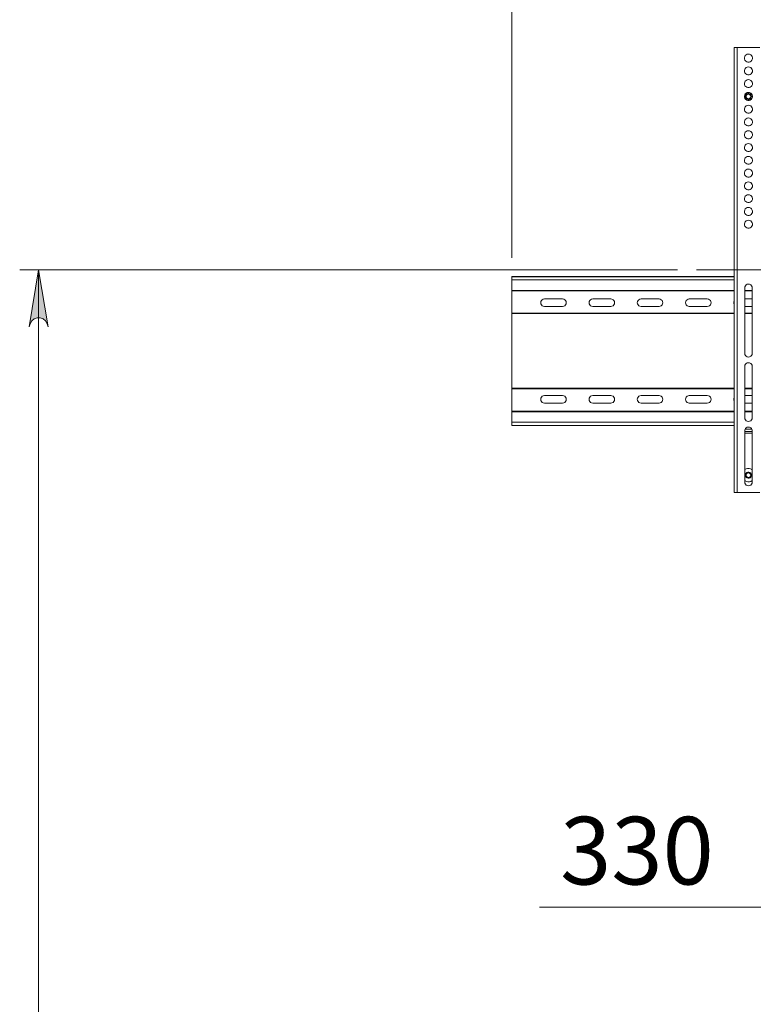
# Model space of a CAD drawing. Units: inches. Extents: x 0 to 16.5, y 0 to 11.7.
# Drawn here: x 1.7 to 3.2, y 7.4 to 9.4 of the extents above; entities that cross this region are included whole.
import ezdxf

# ---------------------------------------------------------------- set-up
doc = ezdxf.new("R2010")
doc.units = ezdxf.units.IN
doc.header["$MEASUREMENT"] = 0
doc.layers.add('Calque 1', color=7, linetype='Continuous')

msp = doc.modelspace()

# ---------------------------------------------------------------- hatches: boundary and pattern name
at = {"layer": 'Calque 1', "true_color": 0xffffff}
h = msp.add_hatch(color=7, dxfattribs=at)
h.dxf.hatch_style = 2
h.paths.add_polyline_path([(2.053, 2.2823), (2.0551, 2.2759), (2.0583, 2.2702), (2.0633, 2.2661), (2.0694, 2.2638), (2.0759, 2.2638), (2.082, 2.2661), (2.087, 2.2702), (2.0902, 2.2759), (2.0923, 2.2823), (2.0726, 2.1641)])
h.paths.add_polyline_path([(2.0923, 2.9336), (2.0902, 2.94), (2.087, 2.9457), (2.082, 2.9498), (2.0759, 2.9521), (2.0694, 2.9521), (2.0633, 2.9498), (2.0583, 2.9457), (2.0551, 2.94), (2.053, 2.9336), (2.0726, 3.0517)])
h.paths.add_polyline_path([(2.0923, 2.9336), (2.0902, 2.94), (2.087, 2.9457), (2.082, 2.9498), (2.0759, 2.9521), (2.0694, 2.9521), (2.0633, 2.9498), (2.0583, 2.9457), (2.0551, 2.94), (2.053, 2.9336), (2.0726, 3.0517)])
h.paths.add_polyline_path([(2.053, 3.5382), (2.0551, 3.5318), (2.0583, 3.5262), (2.0633, 3.522), (2.0694, 3.5198), (2.0759, 3.5198), (2.082, 3.522), (2.087, 3.5262), (2.0902, 3.5318), (2.0923, 3.5382), (2.0726, 3.4201)])
h.paths.add_polyline_path([(5.2026, 2.2823), (5.2047, 2.2759), (5.2079, 2.2702), (5.2129, 2.2661), (5.219, 2.2638), (5.2255, 2.2638), (5.2316, 2.2661), (5.2366, 2.2702), (5.2398, 2.2759), (5.2419, 2.2823), (5.2222, 2.1641)])
h.paths.add_polyline_path([(5.2419, 3.302), (5.2398, 3.3084), (5.2366, 3.314), (5.2316, 3.3182), (5.2255, 3.3204), (5.219, 3.3204), (5.2129, 3.3182), (5.2079, 3.314), (5.2047, 3.3084), (5.2026, 3.302), (5.2222, 3.4201)])
h.paths.add_polyline_path([(7.7412, 5.9443), (7.7433, 5.9379), (7.7466, 5.9323), (7.7516, 5.9281), (7.7577, 5.9259), (7.7642, 5.9259), (7.7703, 5.9281), (7.7752, 5.9323), (7.7785, 5.9379), (7.7806, 5.9443), (7.7609, 5.8262)])
h.paths.add_polyline_path([(7.7806, 9.1303), (7.7785, 9.1367), (7.7752, 9.1424), (7.7703, 9.1465), (7.7642, 9.1488), (7.7577, 9.1488), (7.7516, 9.1465), (7.7466, 9.1424), (7.7433, 9.1367), (7.7412, 9.1303), (7.7609, 9.2484)])
h.paths.add_polyline_path([(1.738, 5.9443), (1.7401, 5.9379), (1.7433, 5.9323), (1.7483, 5.9281), (1.7544, 5.9259), (1.7609, 5.9259), (1.767, 5.9281), (1.772, 5.9323), (1.7753, 5.9379), (1.7774, 5.9443), (1.7577, 5.8262)])
h.paths.add_polyline_path([(1.7774, 8.7792), (1.7753, 8.7856), (1.772, 8.7912), (1.767, 8.7954), (1.7609, 8.7976), (1.7544, 8.7976), (1.7483, 8.7954), (1.7433, 8.7912), (1.7401, 8.7856), (1.738, 8.7792), (1.7577, 8.8973)])

# ---------------------------------------------------------------- linework, layer by layer
at = {"layer": 'Calque 1', "lineweight": 0}
for points in [[(2.7419, 8.9227), (2.7419, 9.5961)], [(3.2045, 9.3599), (3.2046, 9.3599), (3.205, 9.3599), (3.2055, 9.3599), (3.2063, 9.3599), (3.2072, 9.3599), (3.2082, 9.3599), (3.2093, 9.3599), (3.2104, 9.3599)], [(3.2045, 8.4347), (3.2045, 9.3599)], [(3.2104, 9.3599), (3.2104, 8.4347)], [(3.2104, 9.3599), (3.2577, 9.3599)], [(3.2341, 9.3461), (3.2316, 9.3458), (3.2293, 9.3447), (3.2275, 9.343), (3.2263, 9.3408), (3.2257, 9.3384), (3.2259, 9.3359), (3.2268, 9.3336), (3.2284, 9.3316), (3.2304, 9.3302), (3.2328, 9.3295), (3.2353, 9.3295), (3.2377, 9.3302), (3.2397, 9.3316), (3.2413, 9.3336), (3.2422, 9.3359), (3.2424, 9.3384), (3.2418, 9.3408), (3.2406, 9.343), (3.2388, 9.3447), (3.2365, 9.3458), (3.2341, 9.3461)], [(3.2341, 9.3196), (3.2316, 9.3192), (3.2293, 9.3181), (3.2275, 9.3164), (3.2263, 9.3143), (3.2257, 9.3118), (3.2259, 9.3094), (3.2268, 9.307), (3.2284, 9.3051), (3.2304, 9.3037), (3.2328, 9.3029), (3.2353, 9.3029), (3.2377, 9.3037), (3.2397, 9.3051), (3.2413, 9.307), (3.2422, 9.3094), (3.2424, 9.3118), (3.2418, 9.3143), (3.2406, 9.3164), (3.2388, 9.3181), (3.2365, 9.3192), (3.2341, 9.3196)], [(3.2341, 9.293), (3.2316, 9.2926), (3.2293, 9.2915), (3.2275, 9.2898), (3.2263, 9.2877), (3.2257, 9.2853), (3.2259, 9.2828), (3.2268, 9.2804), (3.2284, 9.2785), (3.2304, 9.2771), (3.2328, 9.2764), (3.2353, 9.2764), (3.2377, 9.2771), (3.2397, 9.2785), (3.2413, 9.2804), (3.2422, 9.2828), (3.2424, 9.2853), (3.2418, 9.2877), (3.2406, 9.2898), (3.2388, 9.2915), (3.2365, 9.2926), (3.2341, 9.293)], [(3.2341, 9.2664), (3.2316, 9.266), (3.2293, 9.265), (3.2275, 9.2633), (3.2263, 9.2611), (3.2257, 9.2587), (3.2259, 9.2562), (3.2268, 9.2539), (3.2284, 9.2519), (3.2304, 9.2505), (3.2328, 9.2498), (3.2353, 9.2498), (3.2377, 9.2505), (3.2397, 9.2519), (3.2413, 9.2539), (3.2422, 9.2562), (3.2424, 9.2587), (3.2418, 9.2611), (3.2406, 9.2633), (3.2388, 9.265), (3.2365, 9.266), (3.2341, 9.2664)], [(3.2282, 9.2558), (3.2278, 9.2579), (3.2281, 9.2601), (3.2292, 9.262), (3.2308, 9.2635), (3.2329, 9.2642), (3.235, 9.2643), (3.2371, 9.2636), (3.2388, 9.2622), (3.2399, 9.2603), (3.2403, 9.2582), (3.24, 9.256), (3.2389, 9.2541), (3.2373, 9.2527), (3.2353, 9.2519), (3.2331, 9.2518), (3.231, 9.2525), (3.2293, 9.2539), (3.2282, 9.2558)], [(3.2289, 9.261), (3.2303, 9.2626), (3.232, 9.2636), (3.234, 9.264), (3.2361, 9.2636), (3.2378, 9.2626), (3.2392, 9.261), (3.2399, 9.2591), (3.2399, 9.257), (3.2392, 9.2551), (3.2379, 9.2535), (3.2361, 9.2525), (3.2341, 9.2522), (3.232, 9.2525), (3.2303, 9.2535), (3.2289, 9.2551), (3.2282, 9.257), (3.2282, 9.2591), (3.2289, 9.261)], [(3.2299, 9.2604), (3.2311, 9.2619), (3.2328, 9.2627), (3.2347, 9.2628), (3.2364, 9.2622), (3.2379, 9.261), (3.2387, 9.2593), (3.2388, 9.2574), (3.2382, 9.2557), (3.237, 9.2542), (3.2353, 9.2534), (3.2334, 9.2533), (3.2317, 9.2539), (3.2302, 9.2551), (3.2294, 9.2568), (3.2293, 9.2587), (3.2299, 9.2604)], [(3.2341, 9.2398), (3.2316, 9.2395), (3.2293, 9.2384), (3.2275, 9.2367), (3.2263, 9.2345), (3.2257, 9.2321), (3.2259, 9.2296), (3.2268, 9.2273), (3.2284, 9.2253), (3.2304, 9.2239), (3.2328, 9.2232), (3.2353, 9.2232), (3.2377, 9.2239), (3.2397, 9.2253), (3.2413, 9.2273), (3.2422, 9.2296), (3.2424, 9.2321), (3.2418, 9.2345), (3.2406, 9.2367), (3.2388, 9.2384), (3.2365, 9.2395), (3.2341, 9.2398)], [(3.2341, 9.2133), (3.2316, 9.2129), (3.2293, 9.2118), (3.2275, 9.2101), (3.2263, 9.208), (3.2257, 9.2055), (3.2259, 9.203), (3.2268, 9.2007), (3.2284, 9.1988), (3.2304, 9.1974), (3.2328, 9.1966), (3.2353, 9.1966), (3.2377, 9.1974), (3.2397, 9.1988), (3.2413, 9.2007), (3.2422, 9.203), (3.2424, 9.2055), (3.2418, 9.208), (3.2406, 9.2101), (3.2388, 9.2118), (3.2365, 9.2129), (3.2341, 9.2133)], [(3.2341, 9.1867), (3.2316, 9.1863), (3.2293, 9.1852), (3.2275, 9.1835), (3.2263, 9.1814), (3.2257, 9.179), (3.2259, 9.1765), (3.2268, 9.1741), (3.2284, 9.1722), (3.2304, 9.1708), (3.2328, 9.1701), (3.2353, 9.1701), (3.2377, 9.1708), (3.2397, 9.1722), (3.2413, 9.1741), (3.2422, 9.1765), (3.2424, 9.179), (3.2418, 9.1814), (3.2406, 9.1835), (3.2388, 9.1852), (3.2365, 9.1863), (3.2341, 9.1867)], [(3.2341, 9.1601), (3.2316, 9.1598), (3.2293, 9.1587), (3.2275, 9.157), (3.2263, 9.1548), (3.2257, 9.1524), (3.2259, 9.1499), (3.2268, 9.1476), (3.2284, 9.1456), (3.2304, 9.1442), (3.2328, 9.1435), (3.2353, 9.1435), (3.2377, 9.1442), (3.2397, 9.1456), (3.2413, 9.1476), (3.2422, 9.1499), (3.2424, 9.1524), (3.2418, 9.1548), (3.2406, 9.157), (3.2388, 9.1587), (3.2365, 9.1598), (3.2341, 9.1601)], [(3.2341, 9.1335), (3.2316, 9.1332), (3.2293, 9.1321), (3.2275, 9.1304), (3.2263, 9.1282), (3.2257, 9.1258), (3.2259, 9.1233), (3.2268, 9.121), (3.2284, 9.119), (3.2304, 9.1176), (3.2328, 9.1169), (3.2353, 9.1169), (3.2377, 9.1176), (3.2397, 9.119), (3.2413, 9.121), (3.2422, 9.1233), (3.2424, 9.1258), (3.2418, 9.1282), (3.2406, 9.1304), (3.2388, 9.1321), (3.2365, 9.1332), (3.2341, 9.1335)], [(3.2341, 9.107), (3.2316, 9.1066), (3.2293, 9.1055), (3.2275, 9.1038), (3.2263, 9.1017), (3.2257, 9.0992), (3.2259, 9.0967), (3.2268, 9.0944), (3.2284, 9.0925), (3.2304, 9.0911), (3.2328, 9.0903), (3.2353, 9.0903), (3.2377, 9.0911), (3.2397, 9.0925), (3.2413, 9.0944), (3.2422, 9.0967), (3.2424, 9.0992), (3.2418, 9.1017), (3.2406, 9.1038), (3.2388, 9.1055), (3.2365, 9.1066), (3.2341, 9.107)], [(3.2341, 9.0804), (3.2316, 9.08), (3.2293, 9.0789), (3.2275, 9.0773), (3.2263, 9.0751), (3.2257, 9.0727), (3.2259, 9.0702), (3.2268, 9.0679), (3.2284, 9.0659), (3.2304, 9.0645), (3.2328, 9.0638), (3.2353, 9.0638), (3.2377, 9.0645), (3.2397, 9.0659), (3.2413, 9.0679), (3.2422, 9.0702), (3.2424, 9.0727), (3.2418, 9.0751), (3.2406, 9.0773), (3.2388, 9.0789), (3.2365, 9.08), (3.2341, 9.0804)], [(3.2341, 9.0538), (3.2316, 9.0534), (3.2293, 9.0524), (3.2275, 9.0507), (3.2263, 9.0485), (3.2257, 9.0461), (3.2259, 9.0436), (3.2268, 9.0413), (3.2284, 9.0393), (3.2304, 9.0379), (3.2328, 9.0372), (3.2353, 9.0372), (3.2377, 9.0379), (3.2397, 9.0393), (3.2413, 9.0413), (3.2422, 9.0436), (3.2424, 9.0461), (3.2418, 9.0485), (3.2406, 9.0507), (3.2388, 9.0524), (3.2365, 9.0534), (3.2341, 9.0538)], [(3.2341, 9.0273), (3.2316, 9.0269), (3.2293, 9.0258), (3.2275, 9.0241), (3.2263, 9.0219), (3.2257, 9.0195), (3.2259, 9.017), (3.2268, 9.0147), (3.2284, 9.0128), (3.2304, 9.0113), (3.2328, 9.0106), (3.2353, 9.0106), (3.2377, 9.0113), (3.2397, 9.0128), (3.2413, 9.0147), (3.2422, 9.017), (3.2424, 9.0195), (3.2418, 9.0219), (3.2406, 9.0241), (3.2388, 9.0258), (3.2365, 9.0269), (3.2341, 9.0273)], [(3.2341, 9.0007), (3.2316, 9.0003), (3.2293, 8.9992), (3.2275, 8.9975), (3.2263, 8.9954), (3.2257, 8.9929), (3.2259, 8.9904), (3.2268, 8.9881), (3.2284, 8.9862), (3.2304, 8.9848), (3.2328, 8.984), (3.2353, 8.984), (3.2377, 8.9848), (3.2397, 8.9862), (3.2413, 8.9881), (3.2422, 8.9904), (3.2424, 8.9929), (3.2418, 8.9954), (3.2406, 8.9975), (3.2388, 8.9992), (3.2365, 9.0003), (3.2341, 9.0007)], [(3.0864, 8.8973), (1.7183, 8.8973)], [(1.7774, 8.7792), (1.7753, 8.7856), (1.772, 8.7912), (1.767, 8.7954), (1.7609, 8.7976), (1.7544, 8.7976), (1.7483, 8.7954), (1.7433, 8.7912), (1.7401, 8.7856), (1.738, 8.7792), (1.7577, 8.8973), (1.7774, 8.7792)], [(1.7774, 8.7792), (1.7753, 8.7856), (1.772, 8.7912), (1.767, 8.7954), (1.7609, 8.7976), (1.7544, 8.7976), (1.7483, 8.7954), (1.7433, 8.7912), (1.7401, 8.7856), (1.738, 8.7792), (1.7577, 8.8973), (1.7774, 8.7792)], [(1.7577, 8.8973), (1.7577, 5.8262)], [(3.1258, 8.8973), (3.3423, 8.8973)], [(2.7419, 8.8833), (2.7419, 8.8834), (2.7419, 8.8834)], [(3.2045, 8.8834), (2.7419, 8.8834)], [(2.7419, 8.8833), (3.2045, 8.8833)], [(2.7419, 8.8764), (2.7419, 8.8773), (2.7419, 8.8783), (2.7419, 8.8794), (2.7419, 8.8805), (2.7419, 8.8815), (2.7419, 8.8824), (2.7419, 8.883), (2.7419, 8.8833)], [(3.2045, 8.8764), (2.7419, 8.8764)], [(2.7419, 8.8764), (2.7419, 8.8742), (2.7419, 8.8718), (2.7419, 8.8693), (2.7419, 8.8666), (2.7419, 8.8638), (2.7419, 8.861), (2.7419, 8.858), (2.7419, 8.8549)], [(3.2419, 8.8599), (3.2415, 8.8624), (3.2404, 8.8646), (3.2387, 8.8663), (3.2365, 8.8674), (3.2341, 8.8678), (3.2316, 8.8674), (3.2294, 8.8663), (3.2277, 8.8646), (3.2266, 8.8624), (3.2262, 8.8599)], [(2.7419, 8.8549), (3.2045, 8.8549)], [(2.7419, 8.8541), (2.7419, 8.8542), (2.7419, 8.8543), (2.7419, 8.8544), (2.7419, 8.8545), (2.7419, 8.8547), (2.7419, 8.8548), (2.7419, 8.8548), (2.7419, 8.8549)], [(3.2045, 8.8541), (2.7419, 8.8541)], [(2.7419, 8.8071), (2.7419, 8.8541)], [(3.2262, 8.8599), (3.2262, 8.7241)], [(3.2262, 8.8549), (3.2419, 8.8549)], [(3.2419, 8.8541), (3.2262, 8.8541)], [(3.2419, 8.7241), (3.2419, 8.8599)], [(2.8098, 8.8213), (2.8074, 8.8217), (2.8052, 8.8228), (2.8035, 8.8245), (2.8023, 8.8267), (2.802, 8.8292), (2.8023, 8.8316), (2.8035, 8.8338), (2.8052, 8.8355), (2.8074, 8.8366), (2.8098, 8.837)], [(2.8098, 8.837), (2.8472, 8.837)], [(2.8472, 8.837), (2.8497, 8.8366), (2.8519, 8.8355), (2.8536, 8.8338), (2.8547, 8.8316), (2.8551, 8.8292), (2.8547, 8.8267), (2.8536, 8.8245), (2.8519, 8.8228), (2.8497, 8.8217), (2.8472, 8.8213)], [(2.9102, 8.8213), (2.9078, 8.8217), (2.9056, 8.8228), (2.9039, 8.8245), (2.9028, 8.8267), (2.9024, 8.8292), (2.9028, 8.8316), (2.9039, 8.8338), (2.9056, 8.8355), (2.9078, 8.8366), (2.9102, 8.837)], [(2.9102, 8.837), (2.9476, 8.837)], [(2.9476, 8.837), (2.9501, 8.8366), (2.9523, 8.8355), (2.954, 8.8338), (2.9551, 8.8316), (2.9555, 8.8292), (2.9551, 8.8267), (2.954, 8.8245), (2.9523, 8.8228), (2.9501, 8.8217), (2.9476, 8.8213)], [(3.0106, 8.8213), (3.0082, 8.8217), (3.006, 8.8228), (3.0043, 8.8245), (3.0031, 8.8267), (3.0028, 8.8292), (3.0031, 8.8316), (3.0043, 8.8338), (3.006, 8.8355), (3.0082, 8.8366), (3.0106, 8.837)], [(3.0106, 8.837), (3.048, 8.837)], [(3.048, 8.837), (3.0505, 8.8366), (3.0527, 8.8355), (3.0544, 8.8338), (3.0555, 8.8316), (3.0559, 8.8292), (3.0555, 8.8267), (3.0544, 8.8245), (3.0527, 8.8228), (3.0505, 8.8217), (3.048, 8.8213)], [(3.111, 8.8213), (3.1086, 8.8217), (3.1064, 8.8228), (3.1047, 8.8245), (3.1035, 8.8267), (3.1032, 8.8292), (3.1035, 8.8316), (3.1047, 8.8338), (3.1064, 8.8355), (3.1086, 8.8366), (3.111, 8.837)], [(3.111, 8.837), (3.1484, 8.837)], [(3.1484, 8.837), (3.1509, 8.8366), (3.1531, 8.8355), (3.1548, 8.8338), (3.1559, 8.8316), (3.1563, 8.8292), (3.1559, 8.8267), (3.1548, 8.8245), (3.1531, 8.8228), (3.1509, 8.8217), (3.1484, 8.8213)], [(3.2045, 8.8253), (3.2039, 8.8267), (3.2035, 8.8292), (3.2039, 8.8316), (3.2045, 8.833)], [(3.2262, 8.837), (3.2419, 8.837)], [(2.7419, 8.8071), (3.2045, 8.8071)], [(2.7419, 8.8064), (2.7419, 8.8064), (2.7419, 8.8065), (2.7419, 8.8066), (2.7419, 8.8067), (2.7419, 8.8068), (2.7419, 8.8069), (2.7419, 8.807), (2.7419, 8.8071)], [(3.2045, 8.8064), (2.7419, 8.8064)], [(2.7419, 8.8064), (2.7419, 8.7949), (2.7419, 8.7832), (2.7419, 8.7713), (2.7419, 8.7593), (2.7419, 8.7471), (2.7419, 8.7349), (2.7419, 8.7226), (2.7419, 8.7104), (2.7419, 8.6982), (2.7419, 8.6862), (2.7419, 8.6743), (2.7419, 8.6626), (2.7419, 8.6512)], [(2.8472, 8.8213), (2.8098, 8.8213)], [(2.9476, 8.8213), (2.9102, 8.8213)], [(3.048, 8.8213), (3.0106, 8.8213)], [(3.1484, 8.8213), (3.111, 8.8213)], [(3.2419, 8.8213), (3.2262, 8.8213)], [(3.2262, 8.8071), (3.2419, 8.8071)], [(3.2419, 8.8064), (3.2262, 8.8064)], [(3.2262, 8.7241), (3.2266, 8.7217), (3.2277, 8.7195), (3.2294, 8.7177), (3.2316, 8.7166), (3.2341, 8.7162), (3.2365, 8.7166), (3.2387, 8.7177), (3.2404, 8.7195), (3.2415, 8.7217), (3.2419, 8.7241)], [(3.2419, 8.6965), (3.2415, 8.699), (3.2404, 8.7012), (3.2387, 8.7029), (3.2365, 8.704), (3.2341, 8.7044), (3.2316, 8.704), (3.2294, 8.7029), (3.2277, 8.7012), (3.2266, 8.699), (3.2262, 8.6965)], [(3.2262, 8.6965), (3.2262, 8.5902)], [(3.2419, 8.5902), (3.2419, 8.6965)], [(2.7419, 8.6512), (3.2045, 8.6512)], [(2.7419, 8.6504), (2.7419, 8.6505), (2.7419, 8.6506), (2.7419, 8.6507), (2.7419, 8.6508), (2.7419, 8.6509), (2.7419, 8.651), (2.7419, 8.6511), (2.7419, 8.6512)], [(3.2045, 8.6504), (2.7419, 8.6504)], [(2.7419, 8.6504), (2.7419, 8.6034)], [(3.2262, 8.6512), (3.2419, 8.6512)], [(3.2419, 8.6504), (3.2262, 8.6504)], [(2.8098, 8.6362), (2.8074, 8.6359), (2.8052, 8.6347), (2.8035, 8.633), (2.8023, 8.6308), (2.802, 8.6284), (2.8023, 8.6259), (2.8035, 8.6237), (2.8052, 8.622), (2.8074, 8.6209), (2.8098, 8.6205)], [(2.8472, 8.6362), (2.8098, 8.6362)], [(2.8098, 8.6205), (2.8472, 8.6205)], [(2.8472, 8.6205), (2.8497, 8.6209), (2.8519, 8.622), (2.8536, 8.6237), (2.8547, 8.6259), (2.8551, 8.6284), (2.8547, 8.6308), (2.8536, 8.633), (2.8519, 8.6347), (2.8497, 8.6359), (2.8472, 8.6362)], [(2.9102, 8.6362), (2.9078, 8.6359), (2.9056, 8.6347), (2.9039, 8.633), (2.9028, 8.6308), (2.9024, 8.6284), (2.9028, 8.6259), (2.9039, 8.6237), (2.9056, 8.622), (2.9078, 8.6209), (2.9102, 8.6205)], [(2.9476, 8.6362), (2.9102, 8.6362)], [(2.9102, 8.6205), (2.9476, 8.6205)], [(2.9476, 8.6205), (2.9501, 8.6209), (2.9523, 8.622), (2.954, 8.6237), (2.9551, 8.6259), (2.9555, 8.6284), (2.9551, 8.6308), (2.954, 8.633), (2.9523, 8.6347), (2.9501, 8.6359), (2.9476, 8.6362)], [(3.0106, 8.6362), (3.0082, 8.6359), (3.006, 8.6347), (3.0043, 8.633), (3.0031, 8.6308), (3.0028, 8.6284), (3.0031, 8.6259), (3.0043, 8.6237), (3.006, 8.622), (3.0082, 8.6209), (3.0106, 8.6205)], [(3.048, 8.6362), (3.0106, 8.6362)], [(3.0106, 8.6205), (3.048, 8.6205)], [(3.048, 8.6205), (3.0505, 8.6209), (3.0527, 8.622), (3.0544, 8.6237), (3.0555, 8.6259), (3.0559, 8.6284), (3.0555, 8.6308), (3.0544, 8.633), (3.0527, 8.6347), (3.0505, 8.6359), (3.048, 8.6362)], [(3.111, 8.6362), (3.1086, 8.6359), (3.1064, 8.6347), (3.1047, 8.633), (3.1035, 8.6308), (3.1032, 8.6284), (3.1035, 8.6259), (3.1047, 8.6237), (3.1064, 8.622), (3.1086, 8.6209), (3.111, 8.6205)], [(3.1484, 8.6362), (3.111, 8.6362)], [(3.111, 8.6205), (3.1484, 8.6205)], [(3.1484, 8.6205), (3.1509, 8.6209), (3.1531, 8.622), (3.1548, 8.6237), (3.1559, 8.6259), (3.1563, 8.6284), (3.1559, 8.6308), (3.1548, 8.633), (3.1531, 8.6347), (3.1509, 8.6359), (3.1484, 8.6362)], [(3.2045, 8.6322), (3.2039, 8.6308), (3.2035, 8.6284), (3.2039, 8.6259), (3.2045, 8.6246)], [(3.2419, 8.6362), (3.2262, 8.6362)], [(3.2262, 8.6205), (3.2419, 8.6205)], [(2.7419, 8.6034), (3.2045, 8.6034)], [(2.7419, 8.6026), (2.7419, 8.6027), (2.7419, 8.6028), (2.7419, 8.6029), (2.7419, 8.603), (2.7419, 8.6031), (2.7419, 8.6032), (2.7419, 8.6033), (2.7419, 8.6034)], [(3.2045, 8.6026), (2.7419, 8.6026)], [(2.7419, 8.6026), (2.7419, 8.5995), (2.7419, 8.5965), (2.7419, 8.5937), (2.7419, 8.5909), (2.7419, 8.5883), (2.7419, 8.5857), (2.7419, 8.5833), (2.7419, 8.5811)], [(3.2262, 8.6034), (3.2419, 8.6034)], [(3.2419, 8.6026), (3.2262, 8.6026)], [(2.7419, 8.5811), (3.2045, 8.5811)], [(2.7419, 8.5742), (2.7419, 8.5745), (2.7419, 8.5751), (2.7419, 8.576), (2.7419, 8.577), (2.7419, 8.5781), (2.7419, 8.5792), (2.7419, 8.5803), (2.7419, 8.5811)], [(3.2262, 8.5902), (3.2266, 8.5878), (3.2277, 8.5856), (3.2294, 8.5839), (3.2316, 8.5828), (3.2341, 8.5824), (3.2365, 8.5828), (3.2387, 8.5839), (3.2404, 8.5856), (3.2415, 8.5878), (3.2419, 8.5902)], [(3.2045, 8.5742), (2.7419, 8.5742)], [(2.7419, 8.5741), (2.7419, 8.5741), (2.7419, 8.5742)], [(2.7419, 8.5741), (3.2045, 8.5741)], [(3.2419, 8.5627), (3.2415, 8.5651), (3.2404, 8.5673), (3.2387, 8.5691), (3.2365, 8.5702), (3.2341, 8.5706), (3.2316, 8.5702), (3.2294, 8.5691), (3.2277, 8.5673), (3.2266, 8.5651), (3.2262, 8.5627)], [(3.2262, 8.5627), (3.2262, 8.4564)], [(3.2262, 8.5617), (3.2419, 8.5617)], [(3.2341, 8.5578), (3.2316, 8.5578), (3.2294, 8.5578), (3.2276, 8.5578), (3.2263, 8.5578), (3.2262, 8.5578)], [(3.2272, 8.5666), (3.2409, 8.5666)], [(3.2419, 8.5578), (3.2418, 8.5578), (3.2405, 8.5578), (3.2387, 8.5578), (3.2365, 8.5578), (3.2341, 8.5578)], [(3.2419, 8.4564), (3.2419, 8.5627)], [(3.2262, 8.482), (3.2264, 8.4821), (3.2291, 8.4835), (3.2321, 8.4843), (3.2352, 8.4844), (3.2382, 8.4838), (3.241, 8.4825), (3.2419, 8.482)], [(3.2282, 8.4684), (3.2278, 8.4706), (3.2281, 8.4727), (3.2292, 8.4746), (3.2308, 8.4761), (3.2329, 8.4768), (3.235, 8.4769), (3.2371, 8.4762), (3.2388, 8.4748), (3.2399, 8.4729), (3.2403, 8.4708), (3.24, 8.4686), (3.2389, 8.4667), (3.2373, 8.4653), (3.2353, 8.4645), (3.2331, 8.4644), (3.231, 8.4651), (3.2293, 8.4665), (3.2282, 8.4684)], [(3.2289, 8.4736), (3.2303, 8.4752), (3.232, 8.4762), (3.234, 8.4766), (3.2361, 8.4762), (3.2378, 8.4752), (3.2392, 8.4736), (3.2399, 8.4717), (3.2399, 8.4696), (3.2392, 8.4677), (3.2379, 8.4661), (3.2361, 8.4651), (3.2341, 8.4648), (3.232, 8.4651), (3.2303, 8.4661), (3.2289, 8.4677), (3.2282, 8.4696), (3.2282, 8.4717), (3.2289, 8.4736)], [(3.2299, 8.4731), (3.2311, 8.4745), (3.2328, 8.4753), (3.2347, 8.4754), (3.2364, 8.4748), (3.2379, 8.4736), (3.2387, 8.4719), (3.2388, 8.47), (3.2382, 8.4683), (3.237, 8.4668), (3.2353, 8.466), (3.2334, 8.4659), (3.2317, 8.4665), (3.2302, 8.4677), (3.2294, 8.4694), (3.2293, 8.4713), (3.2299, 8.4731)], [(3.2419, 8.4593), (3.2417, 8.4592), (3.239, 8.4578), (3.236, 8.457), (3.2329, 8.4569), (3.2299, 8.4575), (3.2271, 8.4588), (3.2262, 8.4593)], [(3.2262, 8.4564), (3.2266, 8.4539), (3.2277, 8.4518), (3.2294, 8.45), (3.2316, 8.4489), (3.2341, 8.4485), (3.2365, 8.4489), (3.2387, 8.45), (3.2404, 8.4518), (3.2415, 8.4539), (3.2419, 8.4564)], [(3.2104, 8.4347), (3.2093, 8.4347), (3.2082, 8.4347), (3.2072, 8.4347), (3.2063, 8.4347), (3.2055, 8.4347), (3.205, 8.4347), (3.2046, 8.4347), (3.2045, 8.4347)], [(3.2104, 8.4347), (3.2577, 8.4347)], [(3.3029, 7.5724), (2.7993, 7.5724)]]:
    msp.add_lwpolyline(points, dxfattribs=at)

# ---------------------------------------------------------------- texts
at = {"layer": 'Calque 1', "color": 7, "true_color": 0xffffff, "insert": (2.7993, 7.6196), "char_height": 0.140705, "attachment_point": 7}
msp.add_mtext('\\fTimesNewRoman|b0|i0|c0|p34;\\W1; 330 ', dxfattribs=at)

doc.saveas('drawing.dxf')
